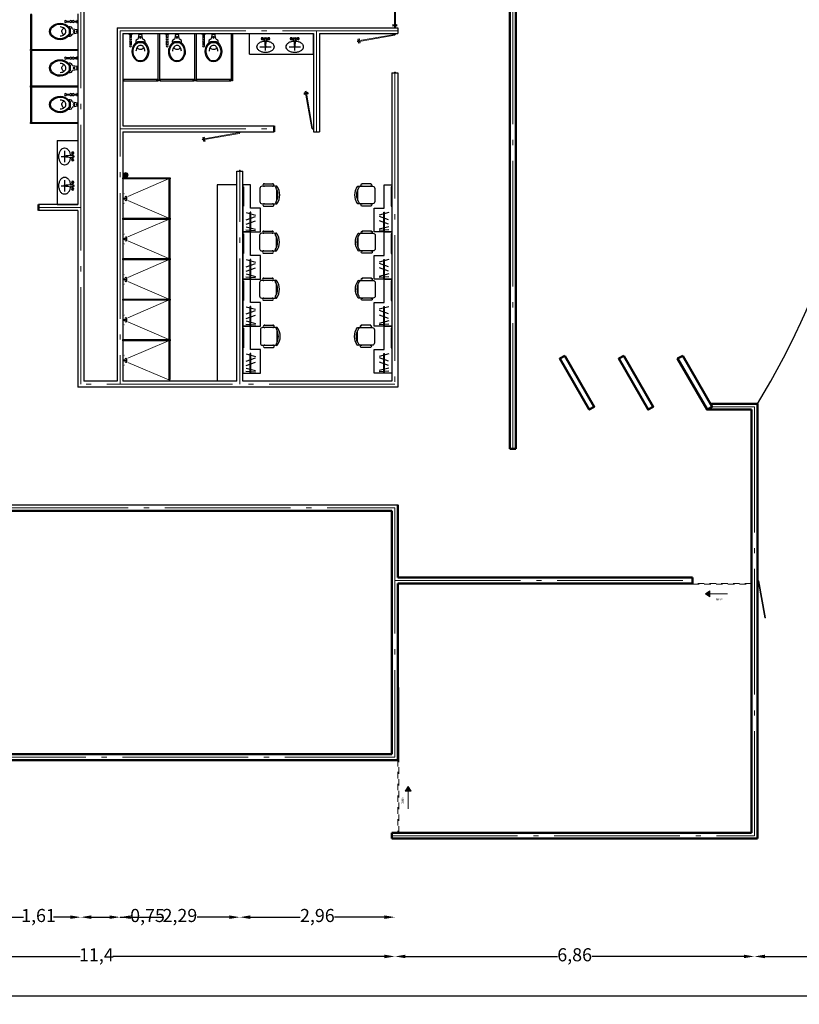
# Model space of a CAD drawing. Units: millimetres. Extents: x 1248.5 to 1320.6, y 800.5 to 885.1.
# Drawn here: x 1267.7 to 1282.6, y 848 to 866.8 of the extents above; entities that cross this region are included whole.
import ezdxf

# ---------------------------------------------------------------- set-up
doc = ezdxf.new("R2010")
doc.units = ezdxf.units.MM
for name, pattern in [('ACAD_ISO04W100', [30, 24, -3, 0, -3]), ('ACAD_ISO05W100', [33, 24, -3, 0, -3, 0, -3]), ('HIDDEN', [0.375, 0.25, -0.125])]:
    doc.linetypes.add(name, pattern=pattern)
doc.layers.get('0').update_dxf_attribs({"lineweight": 5})
for name, color, linetype, lineweight in [('canceleria', 3, 'Continuous', 15), ('cotas', 2, 'Continuous', 5), ('ejes', 1, 'ACAD_ISO04W100', 5), ('muros', 5, 'Continuous', 50), ('piso', 5, 'Continuous', 30), ('simbologia', 2, 'ACAD_ISO05W100', 5)]:
    doc.layers.add(name, color=color, linetype=linetype, lineweight=lineweight)
doc.layers.add('muebles', color=6, linetype='Continuous')
doc.styles.get("Standard").update_dxf_attribs({"font": 'arial.ttf', "height": 0.25})
doc.dimstyles.new('ISO-25', dxfattribs={"dimtxt": 0.25, "dimasz": 0.2, "dimexe": 1.25, "dimexo": 0.625, "dimgap": 0, "dimtad": 0, "dimtxsty": 'Standard', "dimcen": 0, "dimse1": 1, "dimse2": 1, "dimadec": 0, "dimazin": 0, "dimtfac": 1, "dimtmove": 0, "dimatfit": 2, "dimfxl": 1, "dimarcsym": 0})

# ---------------------------------------------------------------- blocks, each defined once
blk = doc.blocks.new('wc')
at = {"layer": 'muebles'}
for points in [[(0.016, 0.067), (0.198, 0.067, 0.428763), (0.317, 0.634, 0.605257), (-0.103, 0.634, 0.43184)], [(-0.165, -0.197), (-0.165, -0.184, 0.257907), (-0.29, -0.184), (-0.29, -0.197)], [(0.17, -0.197), (0.17, -0.184, 0.257907), (0.044, -0.184), (0.044, -0.197)]]:
    blk.add_lwpolyline(points, format="xyb", close=True, dxfattribs=at)
for points in [[(0.025, 0.099), (0.189, 0.099, 0.423126), (0.29, 0.617, 0.6118), (-0.076, 0.617, 0.426298), (0.025, 0.099)], [(0.259, 0.398, -0.128695), (0.214, 0.262, -0.502468), (0.007, 0.252, -0.138816), (-0.045, 0.398, -0.138816)], [(0.221, 0.274, 0.012217), (0.214, 0.286, 0.502468), (0.007, 0.296, 0.023025), (-0.007, 0.274, 0.023025)], [(0.057, -0.178), (0.031, -0.031, 0.291817), (0, 0, -0.351947), (-0.051, 0.063), (-0.051, 0.098), (-0.037, 0.106)], [(0.255, 0.11), (0.265, 0.105), (0.265, 0.063, -0.351947), (0.214, 0, 0.291817), (0.183, -0.031), (0.157, -0.178)]]:
    blk.add_lwpolyline(points, format="xyb", dxfattribs=at)
for points in [[(-0.208, 0.072), (-0.208, 0.185), (-0.246, 0.185), (-0.246, 0.072)], [(-0.246, 0.017), (-0.246, -0.008)], [(-0.208, -0.008), (-0.208, 0.017)], [(-0.246, -0.063), (-0.246, -0.169)], [(-0.208, -0.169), (-0.208, -0.063)]]:
    blk.add_lwpolyline(points, dxfattribs=at)
for centre, radius in [((-0.227, 0.218), 0.0334), ((-0.227, 0.045), 0.0334), ((-0.227, -0.035), 0.0334), ((0.107, -0.071), 0.0272)]:
    blk.add_circle(centre, radius, dxfattribs=at)
blk = doc.blocks.new('lavabos')
at = {"layer": 'muebles'}
for p, q in [((-0.816, 0), (0, 0)), ((-0.816, 0), (-0.816, -0.263)), ((0, 0), (0, -0.263)), ((-0.682, -0.095), (-0.538, -0.095)), ((-0.623, -0.195), (-0.617, -0.111)), ((-0.617, -0.111), (-0.604, -0.111)), ((-0.603, -0.117), (-0.617, -0.117)), ((-0.61, -0.049), (-0.61, -0.141)), ((-0.604, -0.111), (-0.598, -0.195)), ((-0.31, -0.095), (-0.166, -0.095)), ((-0.251, -0.195), (-0.245, -0.111)), ((-0.245, -0.111), (-0.232, -0.111)), ((-0.231, -0.117), (-0.245, -0.117)), ((-0.238, -0.049), (-0.238, -0.141)), ((-0.232, -0.111), (-0.226, -0.195)), ((-0.665, -0.198), (-0.656, -0.198)), ((-0.655, -0.197), (-0.662, -0.192)), ((-0.655, -0.2), (-0.662, -0.205)), ((-0.657, -0.188), (-0.654, -0.196)), ((-0.657, -0.209), (-0.654, -0.2)), ((-0.653, -0.196), (-0.65, -0.188)), ((-0.653, -0.2), (-0.65, -0.209)), ((-0.645, -0.192), (-0.652, -0.197)), ((-0.645, -0.205), (-0.652, -0.2)), ((-0.651, -0.198), (-0.643, -0.198)), ((-0.569, -0.198), (-0.578, -0.198)), ((-0.576, -0.192), (-0.569, -0.197)), ((-0.576, -0.205), (-0.569, -0.2)), ((-0.567, -0.196), (-0.57, -0.188)), ((-0.567, -0.2), (-0.57, -0.209)), ((-0.563, -0.188), (-0.566, -0.196)), ((-0.563, -0.209), (-0.566, -0.2)), ((-0.565, -0.197), (-0.558, -0.192)), ((-0.556, -0.198), (-0.565, -0.198)), ((-0.565, -0.2), (-0.558, -0.205)), ((-0.292, -0.198), (-0.284, -0.198)), ((-0.283, -0.197), (-0.29, -0.192)), ((-0.283, -0.2), (-0.29, -0.205)), ((-0.285, -0.188), (-0.282, -0.196)), ((-0.285, -0.209), (-0.282, -0.2)), ((-0.281, -0.196), (-0.278, -0.188)), ((-0.281, -0.2), (-0.278, -0.209)), ((-0.273, -0.192), (-0.28, -0.197)), ((-0.273, -0.205), (-0.28, -0.2)), ((-0.279, -0.198), (-0.271, -0.198)), ((-0.197, -0.198), (-0.206, -0.198)), ((-0.204, -0.192), (-0.196, -0.197)), ((-0.204, -0.205), (-0.196, -0.2)), ((-0.195, -0.196), (-0.198, -0.188)), ((-0.195, -0.2), (-0.198, -0.209)), ((-0.191, -0.188), (-0.194, -0.196)), ((-0.191, -0.209), (-0.194, -0.2)), ((-0.193, -0.197), (-0.186, -0.192)), ((-0.193, -0.2), (-0.186, -0.205)), ((-0.184, -0.198), (-0.192, -0.198)), ((-0.816, -0.263), (0, -0.263))]:
    blk.add_line(p, q, dxfattribs=at)
for centre, radius in [((-0.61, -0.095), 0.00876), ((-0.238, -0.095), 0.00876), ((-0.654, -0.198), 0.0131), ((-0.567, -0.198), 0.0131), ((-0.282, -0.198), 0.0131), ((-0.195, -0.198), 0.0131)]:
    blk.add_circle(centre, radius, dxfattribs=at)
for centre, radius, start, end in [((-0.67, -0.095), 0.0501, 148.2498, 180), ((-0.67, -0.095), 0.0501, 180, 211.7502), ((-0.641, -0.113), 0.0836, 123.7966, 148.2498), ((-0.641, -0.077), 0.0836, 211.7502, 236.2034), ((-0.622, -0.141), 0.117, 105.4964, 123.7966), ((-0.61, -0.185), 0.163, 90, 105.4964), ((-0.61, -0.185), 0.163, 74.5036, 90), ((-0.598, -0.141), 0.117, 56.2034, 74.5036), ((-0.579, -0.113), 0.0836, 31.7502, 56.2034), ((-0.579, -0.077), 0.0836, 303.7966, 328.2498), ((-0.551, -0.095), 0.0501, 0, 31.7502), ((-0.551, -0.095), 0.0501, 328.2498, 360), ((-0.298, -0.095), 0.0501, 148.2498, 180), ((-0.298, -0.095), 0.0501, 180, 211.7502), ((-0.269, -0.113), 0.0836, 123.7966, 148.2498), ((-0.269, -0.077), 0.0836, 211.7502, 236.2034), ((-0.25, -0.141), 0.117, 105.4964, 123.7966), ((-0.238, -0.185), 0.163, 90, 105.4964), ((-0.238, -0.185), 0.163, 74.5036, 90), ((-0.226, -0.141), 0.117, 56.2034, 74.5036), ((-0.207, -0.113), 0.0836, 31.7502, 56.2034), ((-0.207, -0.077), 0.0836, 303.7966, 328.2498), ((-0.179, -0.095), 0.0501, 0, 31.7502), ((-0.179, -0.095), 0.0501, 328.2498, 360), ((-0.622, -0.05), 0.117, 236.2034, 254.5036), ((-0.654, -0.198), 0.011, 144, 180), ((-0.654, -0.198), 0.011, 216, 252), ((-0.654, -0.198), 0.011, 72, 108), ((-0.654, -0.198), 0.00219, 144, 180), ((-0.654, -0.198), 0.00219, 216, 252), ((-0.61, -0.005), 0.163, 254.5036, 266.3851), ((-0.654, -0.198), 0.00219, 72, 108), ((-0.654, -0.198), 0.00219, 288, 324), ((-0.654, -0.198), 0.00219, 0, 36), ((-0.654, -0.198), 0.011, 288, 324), ((-0.654, -0.198), 0.011, 0, 36), ((-0.61, -0.191), 0.0219, 119.795, 60.205), ((-0.61, -0.191), 0.0131, 154.0263, 25.9737), ((-0.61, -0.005), 0.163, 273.6149, 285.4964), ((-0.567, -0.198), 0.011, 144, 180), ((-0.567, -0.198), 0.011, 216, 252), ((-0.567, -0.198), 0.011, 72, 108), ((-0.567, -0.198), 0.00219, 144, 180), ((-0.567, -0.198), 0.00219, 216, 252), ((-0.598, -0.05), 0.117, 285.4964, 303.7966), ((-0.567, -0.198), 0.00219, 72, 108), ((-0.567, -0.198), 0.00219, 288, 324), ((-0.567, -0.198), 0.00219, 0, 36), ((-0.567, -0.198), 0.011, 288, 324), ((-0.567, -0.198), 0.011, 360, 36), ((-0.25, -0.05), 0.117, 236.2034, 254.5036), ((-0.282, -0.198), 0.011, 144, 180), ((-0.282, -0.198), 0.011, 216, 252), ((-0.282, -0.198), 0.011, 72, 108), ((-0.282, -0.198), 0.00219, 144, 180), ((-0.282, -0.198), 0.00219, 216, 252), ((-0.238, -0.005), 0.163, 254.5036, 266.3851), ((-0.282, -0.198), 0.00219, 72, 108), ((-0.282, -0.198), 0.00219, 288, 324), ((-0.282, -0.198), 0.00219, 0, 36), ((-0.282, -0.198), 0.011, 288, 324), ((-0.282, -0.198), 0.011, 0, 36), ((-0.238, -0.191), 0.0219, 119.795, 60.205), ((-0.238, -0.191), 0.0131, 154.0263, 25.9737), ((-0.238, -0.005), 0.163, 273.6149, 285.4964), ((-0.195, -0.198), 0.011, 144, 180), ((-0.195, -0.198), 0.011, 216, 252), ((-0.195, -0.198), 0.011, 72, 108), ((-0.195, -0.198), 0.00219, 144, 180), ((-0.195, -0.198), 0.00219, 216, 252), ((-0.226, -0.05), 0.117, 285.4964, 303.7966), ((-0.195, -0.198), 0.00219, 72, 108), ((-0.195, -0.198), 0.00219, 288, 324), ((-0.195, -0.198), 0.00219, 0, 36), ((-0.195, -0.198), 0.011, 288, 324), ((-0.195, -0.198), 0.011, 360, 36)]:
    blk.add_arc(centre, radius, start, end, dxfattribs=at)
blk = doc.blocks.new('CAMERINO')
at = {"layer": 'muebles'}
for p, q in [((-0.122, 0.547), (0.128, 0.565)), ((-0.117, 0.469), (0.124, 0.534)), ((-0.01, 0.601), (-0.01, 0.101)), ((0.01, 0.601), (0.01, 0.101)), ((-0.114, 0.404), (0.121, 0.318)), ((-0.114, 0.29), (0.121, 0.205)), ((-0.117, 0.107), (0.124, 0.172)), ((0.01, 0.101), (-0.01, 0.101))]:
    blk.add_line(p, q, dxfattribs=at)
for points in [[(-0.2, -0.599), (-0.2, 0.601), (0.25, 0.601), (0.25, 0), (0, 0), (0, -0.599), (-0.2, -0.599)], [(-0.178, -0.05), (-0.198, -0.05), (-0.198, -0.55), (-0.178, -0.55), (-0.178, -0.05)]]:
    blk.add_lwpolyline(points, dxfattribs=at)
blk = doc.blocks.new('CHAIR7')
for p, q in [((5.125, 15.041986), (17.875, 15.041986)), ((0, 9), (0, -9)), ((20, 12), (3, 12)), ((23, -7.440115), (23, 7.440115)), ((3, -12), (20, -12)), ((5.125, -15), (17.875, -15))]:
    blk.add_line(p, q)
for centre, radius, start, end in [((5.5625, 13.541986), 1.5625, 73.739795, 286.260205), ((17.4375, 13.541986), 1.5625, 253.739795, 106.260205), ((3, 9), 3, 90, 180), ((20, 9), 3, 62.415559, 90), ((22.344677, 11.120498), 1.096801, 53.309935, 212.027413), ((4.823592, 0), 19.640192, 327.575753, 32.424247), ((7, 0), 20, 323.130102, 36.869898), ((3, -9), 3, 180, 270), ((5.5625, -13.5), 1.5625, 73.739795, 286.260205), ((17.4375, -13.5), 1.5625, 253.739795, 106.260205), ((20, -9), 3, 270, 297.584441), ((22.344677, -11.120498), 1.096801, 147.972587, 306.690065)]:
    blk.add_arc(centre, radius, start, end)
blk = doc.blocks.new('ABRE')
at = {"layer": 'simbologia'}
h = blk.add_hatch(color=256, dxfattribs=at)
h.paths.add_polyline_path([(0, 0), (0.112, 0), (0.112, 0.075)])
h.paths.add_polyline_path([(0.112, -0.075), (0.112, 0), (0, 0)])
blk.add_lwpolyline([(0.566, 0), (0, 0), (0.112, -0.075), (0.112, 0.075), (0, 0)], dxfattribs=at)
at = {"layer": 'simbologia', "insert": (0.267, -0.119), "char_height": 0.05, "width": 0.27513, "attachment_point": 1}
blk.add_mtext('ABRE', dxfattribs=at)
blk = doc.blocks.new('*D139')
at = {"layer": 'cotas', "color": 0, "lineweight": -2, "transparency": 16777216}
for p, q in [((1258.556, 848.175), (1283.157, 848.175)), ((1308.603, 848.175), (1284.002, 848.175))]:
    blk.add_line(p, q, dxfattribs=at)
at = {"layer": 'cotas', "color": 0, "transparency": 16777216}
for points in [[(1258.556, 848.209), (1258.556, 848.142), (1258.356, 848.175)], [(1308.603, 848.209), (1308.603, 848.142), (1308.803, 848.175)]]:
    blk.add_solid(points, dxfattribs=at)
at = {"layer": 'Defpoints', "color": 0, "transparency": 16777216}
for p in [(1258.356, 848.175), (1308.803, 848.175), (1308.803, 848.175)]:
    blk.add_point(p, dxfattribs=at)
at = {"layer": 'cotas', "color": 0, "transparency": 16777216, "insert": (1283.579, 848.175), "char_height": 0.25, "attachment_point": 5}
blk.add_mtext('50,45', dxfattribs=at)
blk = doc.blocks.new('*D141')
at = {"layer": 'cotas', "color": 0, "lineweight": -2, "transparency": 16777216}
for p, q in [((1263.657, 848.925), (1268.846, 848.925)), ((1274.66, 848.925), (1269.47, 848.925))]:
    blk.add_line(p, q, dxfattribs=at)
at = {"layer": 'cotas', "color": 0, "transparency": 16777216}
for points in [[(1263.657, 848.959), (1263.657, 848.892), (1263.457, 848.925)], [(1274.66, 848.959), (1274.66, 848.892), (1274.86, 848.925)]]:
    blk.add_solid(points, dxfattribs=at)
at = {"layer": 'Defpoints', "color": 0, "transparency": 16777216}
for p in [(1263.457, 848.925), (1274.86, 848.925), (1274.86, 848.925)]:
    blk.add_point(p, dxfattribs=at)
at = {"layer": 'cotas', "color": 0, "transparency": 16777216, "insert": (1269.158, 848.925), "char_height": 0.25, "attachment_point": 5}
blk.add_mtext('11,4', dxfattribs=at)
blk = doc.blocks.new('*D142')
at = {"layer": 'cotas', "color": 0, "lineweight": -2, "transparency": 16777216}
for p, q in [((1275.06, 848.925), (1277.966, 848.925)), ((1281.523, 848.925), (1278.617, 848.925))]:
    blk.add_line(p, q, dxfattribs=at)
at = {"layer": 'cotas', "color": 0, "transparency": 16777216}
for points in [[(1275.06, 848.959), (1275.06, 848.892), (1274.86, 848.925)], [(1281.523, 848.959), (1281.523, 848.892), (1281.723, 848.925)]]:
    blk.add_solid(points, dxfattribs=at)
at = {"layer": 'Defpoints', "color": 0, "transparency": 16777216}
for p in [(1274.86, 848.925), (1281.723, 848.925), (1281.723, 848.925)]:
    blk.add_point(p, dxfattribs=at)
at = {"layer": 'cotas', "color": 0, "transparency": 16777216, "insert": (1278.291, 848.925), "char_height": 0.25, "attachment_point": 5}
blk.add_mtext('6,86', dxfattribs=at)
blk = doc.blocks.new('*D144')
at = {"layer": 'cotas', "color": 0, "lineweight": -2, "transparency": 16777216}
for p, q in [((1281.923, 848.925), (1283.681, 848.925)), ((1286.098, 848.925), (1284.34, 848.925))]:
    blk.add_line(p, q, dxfattribs=at)
at = {"layer": 'cotas', "color": 0, "transparency": 16777216}
for points in [[(1281.923, 848.959), (1281.923, 848.892), (1281.723, 848.925)], [(1286.098, 848.959), (1286.098, 848.892), (1286.298, 848.925)]]:
    blk.add_solid(points, dxfattribs=at)
at = {"layer": 'Defpoints', "color": 0, "transparency": 16777216}
for p in [(1281.723, 848.925), (1286.298, 848.925), (1286.298, 848.925)]:
    blk.add_point(p, dxfattribs=at)
at = {"layer": 'cotas', "color": 0, "transparency": 16777216, "insert": (1284.011, 848.925), "char_height": 0.25, "attachment_point": 5}
blk.add_mtext('4,57', dxfattribs=at)
blk = doc.blocks.new('*D150')
at = {"layer": 'cotas', "color": 0, "lineweight": -2, "transparency": 16777216}
for p, q in [((1267.447, 849.675), (1267.764, 849.675)), ((1268.66, 849.675), (1268.342, 849.675))]:
    blk.add_line(p, q, dxfattribs=at)
at = {"layer": 'cotas', "color": 0, "transparency": 16777216}
for points in [[(1267.447, 849.709), (1267.447, 849.642), (1267.247, 849.675)], [(1268.66, 849.709), (1268.66, 849.642), (1268.86, 849.675)]]:
    blk.add_solid(points, dxfattribs=at)
at = {"layer": 'Defpoints', "color": 0, "transparency": 16777216}
for p in [(1267.247, 849.675), (1268.86, 849.675), (1268.86, 849.675)]:
    blk.add_point(p, dxfattribs=at)
at = {"layer": 'cotas', "color": 0, "transparency": 16777216, "insert": (1268.053, 849.675), "char_height": 0.25, "attachment_point": 5}
blk.add_mtext('1,61', dxfattribs=at)
blk = doc.blocks.new('*D155')
at = {"layer": 'cotas', "color": 0, "lineweight": -2, "transparency": 16777216}
for p, q in [((1269.06, 849.675), (1269.41, 849.675)), ((1269.61, 849.675), (1269.81, 849.675))]:
    blk.add_line(p, q, dxfattribs=at)
at = {"layer": 'cotas', "color": 0, "transparency": 16777216}
for points in [[(1269.06, 849.709), (1269.06, 849.642), (1268.86, 849.675)], [(1269.41, 849.709), (1269.41, 849.642), (1269.61, 849.675)]]:
    blk.add_solid(points, dxfattribs=at)
at = {"layer": 'Defpoints', "color": 0, "transparency": 16777216}
for p in [(1268.86, 849.675), (1269.61, 849.675), (1269.61, 849.675)]:
    blk.add_point(p, dxfattribs=at)
at = {"layer": 'cotas', "color": 0, "transparency": 16777216, "insert": (1270.135, 849.675), "char_height": 0.25, "attachment_point": 5}
blk.add_mtext('0,75', dxfattribs=at)
blk = doc.blocks.new('*D156')
at = {"layer": 'cotas', "color": 0, "lineweight": -2, "transparency": 16777216}
for p, q in [((1269.81, 849.675), (1270.426, 849.675)), ((1271.697, 849.675), (1271.08, 849.675))]:
    blk.add_line(p, q, dxfattribs=at)
at = {"layer": 'cotas', "color": 0, "transparency": 16777216}
for points in [[(1269.81, 849.709), (1269.81, 849.642), (1269.61, 849.675)], [(1271.697, 849.709), (1271.697, 849.642), (1271.897, 849.675)]]:
    blk.add_solid(points, dxfattribs=at)
at = {"layer": 'Defpoints', "color": 0, "transparency": 16777216}
for p in [(1269.61, 849.675), (1271.897, 849.675), (1271.897, 849.675)]:
    blk.add_point(p, dxfattribs=at)
at = {"layer": 'cotas', "color": 0, "transparency": 16777216, "insert": (1270.753, 849.675), "char_height": 0.25, "attachment_point": 5}
blk.add_mtext('2,29', dxfattribs=at)
blk = doc.blocks.new('*D157')
at = {"layer": 'cotas', "color": 0, "lineweight": -2, "transparency": 16777216}
for p, q in [((1272.097, 849.675), (1273.052, 849.675)), ((1274.66, 849.675), (1273.705, 849.675))]:
    blk.add_line(p, q, dxfattribs=at)
at = {"layer": 'cotas', "color": 0, "transparency": 16777216}
for points in [[(1272.097, 849.709), (1272.097, 849.642), (1271.897, 849.675)], [(1274.66, 849.709), (1274.66, 849.642), (1274.86, 849.675)]]:
    blk.add_solid(points, dxfattribs=at)
at = {"layer": 'Defpoints', "color": 0, "transparency": 16777216}
for p in [(1271.897, 849.675), (1274.86, 849.675), (1274.86, 849.675)]:
    blk.add_point(p, dxfattribs=at)
at = {"layer": 'cotas', "color": 0, "transparency": 16777216, "insert": (1273.378, 849.675), "char_height": 0.25, "attachment_point": 5}
blk.add_mtext('2,96', dxfattribs=at)

msp = doc.modelspace()

# ---------------------------------------------------------------- hatches: boundary and pattern name
h = msp.add_hatch()
h.set_pattern_fill('LINE', color=256, scale=0.004521, angle=90, style=0)
h.set_pattern_definition([(270, (1244.486924, 896.642371), (-0.0143546965, -9e-19), [])])
edge = h.paths.add_edge_path()
edge.add_arc((1269.717, 863.85), 0.0362, 0, 360)

# ---------------------------------------------------------------- linework, layer by layer
for points in [[(1269.756, 863.44), (1270.538, 863.775)], [(1270.543, 863.025), (1269.756, 863.362)], [(1269.756, 862.667), (1270.538, 863.003)], [(1270.543, 862.253), (1269.756, 862.59)], [(1269.756, 861.895), (1270.538, 862.23)], [(1270.543, 861.48), (1269.756, 861.817)], [(1269.756, 861.122), (1270.538, 861.458)], [(1270.543, 860.708), (1269.756, 861.045)], [(1269.756, 860.35), (1270.538, 860.685)], [(1270.543, 859.935), (1269.756, 860.272)]]:
    msp.add_lwpolyline(points)
at = {"const_width": 0.00723}
for points in [[(1269.666, 863.492), (1269.694, 863.492), (1269.686, 863.492), (1269.686, 863.478), (1269.686, 863.492), (1269.686, 863.506)], [(1269.666, 863.309), (1269.694, 863.309), (1269.686, 863.309), (1269.686, 863.323), (1269.686, 863.309), (1269.686, 863.294)], [(1269.666, 862.719), (1269.694, 862.719), (1269.686, 862.719), (1269.686, 862.705), (1269.686, 862.719), (1269.686, 862.733)], [(1269.666, 862.536), (1269.694, 862.536), (1269.686, 862.536), (1269.686, 862.55), (1269.686, 862.536), (1269.686, 862.522)], [(1269.666, 861.947), (1269.694, 861.947), (1269.686, 861.947), (1269.686, 861.933), (1269.686, 861.947), (1269.686, 861.961)], [(1269.666, 861.764), (1269.694, 861.764), (1269.686, 861.764), (1269.686, 861.778), (1269.686, 861.764), (1269.686, 861.749)], [(1269.666, 861.174), (1269.694, 861.174), (1269.686, 861.174), (1269.686, 861.16), (1269.686, 861.174), (1269.686, 861.188)], [(1269.666, 860.991), (1269.694, 860.991), (1269.686, 860.991), (1269.686, 861.005), (1269.686, 860.991), (1269.686, 860.977)], [(1269.666, 860.402), (1269.694, 860.402), (1269.686, 860.402), (1269.686, 860.388), (1269.686, 860.402), (1269.686, 860.416)], [(1269.666, 860.219), (1269.694, 860.219), (1269.686, 860.219), (1269.686, 860.233), (1269.686, 860.219), (1269.686, 860.204)]]:
    msp.add_lwpolyline(points, dxfattribs=at)
for points in [[(1269.71, 863.41), (1269.666, 863.41), (1269.666, 863.39), (1269.71, 863.39, 1)], [(1269.71, 862.638), (1269.666, 862.638), (1269.666, 862.618), (1269.71, 862.618, 1)], [(1269.71, 861.865), (1269.666, 861.865), (1269.666, 861.845), (1269.71, 861.845, 1)], [(1269.71, 861.093), (1269.666, 861.093), (1269.666, 861.073), (1269.71, 861.073, 1)], [(1269.71, 860.32), (1269.666, 860.32), (1269.666, 860.3), (1269.71, 860.3, 1)]]:
    msp.add_lwpolyline(points, format="xyb", close=True)
for radius in [0.0452, 0.0362]:
    msp.add_circle((1269.717, 863.85), radius)
at = {"extrusion": (0, 0, -1)}
for centre, major_axis, start_param, end_param in [((1269.717, 863.4), (0, -0.0428), 1.807255, 7.617523), ((1269.72, 863.4), (0, 0.0428), -0.084271, 3.225864), ((1269.717, 862.628), (0, -0.0428), 1.807255, 7.617523), ((1269.72, 862.628), (0, 0.0428), -0.084271, 3.225864), ((1269.717, 861.855), (0, -0.0428), 1.807255, 7.617523), ((1269.72, 861.855), (0, 0.0428), -0.084271, 3.225864), ((1269.717, 861.083), (0, -0.0428), 1.807255, 7.617523), ((1269.72, 861.083), (0, 0.0428), -0.084271, 3.225864), ((1269.717, 860.31), (0, -0.0428), 1.807255, 7.617523), ((1269.72, 860.31), (0, 0.0428), -0.084271, 3.225864)]:
    msp.add_ellipse(centre, major_axis=major_axis, ratio=0.451041, start_param=start_param, end_param=end_param, dxfattribs=at)
at = {"layer": 'canceleria'}
for p, q in [((1273.163, 865.448), (1273.17, 865.411)), ((1274.931, 852.675), (1274.916, 852.675))]:
    msp.add_line(p, q, dxfattribs=at)
for points in [[(1274.852, 867.285), (1274.867, 867.285), (1274.867, 866.678), (1274.852, 866.678), (1274.852, 867.285)], [(1274.852, 866.715), (1274.852, 866.7), (1274.841, 866.7), (1274.841, 866.719), (1274.822, 866.725), (1274.822, 866.691), (1274.841, 866.697), (1274.841, 866.715), (1274.852, 866.715)], [(1274.867, 866.715), (1274.867, 866.7), (1274.878, 866.7), (1274.878, 866.719), (1274.897, 866.725), (1274.897, 866.691), (1274.878, 866.697), (1274.878, 866.715), (1274.867, 866.715)], [(1274.852, 866.535), (1274.855, 866.52), (1274.146, 866.395), (1274.143, 866.41), (1274.852, 866.535)], [(1274.852, 866.663), (1274.852, 866.678), (1274.867, 866.678), (1274.867, 866.663)], [(1274.867, 866.55), (1274.867, 866.535), (1274.852, 866.535), (1274.852, 866.55)], [(1274.18, 866.417), (1274.165, 866.414), (1274.163, 866.425), (1274.182, 866.428), (1274.184, 866.448), (1274.151, 866.442), (1274.16, 866.425), (1274.178, 866.428), (1274.18, 866.417)], [(1274.183, 866.402), (1274.168, 866.399), (1274.17, 866.388), (1274.188, 866.392), (1274.197, 866.374), (1274.164, 866.368), (1274.166, 866.388), (1274.185, 866.391), (1274.183, 866.402)], [(1274.867, 865.8), (1274.867, 865.815), (1274.852, 865.815), (1274.852, 865.8)], [(1273.156, 865.401), (1273.154, 865.416), (1273.143, 865.414), (1273.146, 865.395), (1273.128, 865.387), (1273.123, 865.42), (1273.142, 865.418), (1273.145, 865.399), (1273.156, 865.401)], [(1273.288, 864.739), (1273.274, 864.736), (1273.148, 865.445), (1273.163, 865.448), (1273.288, 864.739)], [(1273.171, 865.404), (1273.168, 865.418), (1273.18, 865.42), (1273.183, 865.402), (1273.202, 865.4), (1273.196, 865.433), (1273.179, 865.424), (1273.182, 865.406), (1273.171, 865.404)], [(1271.89, 864.66), (1271.892, 864.645), (1271.183, 864.52), (1271.18, 864.535), (1271.89, 864.66)], [(1271.905, 864.675), (1271.905, 864.66), (1271.89, 864.66), (1271.89, 864.675)], [(1272.553, 864.739), (1272.568, 864.739), (1272.568, 864.724), (1272.553, 864.724)], [(1273.303, 864.739), (1273.288, 864.739), (1273.288, 864.724), (1273.303, 864.724)], [(1271.218, 864.542), (1271.203, 864.539), (1271.201, 864.55), (1271.219, 864.553), (1271.222, 864.573), (1271.188, 864.567), (1271.197, 864.55), (1271.216, 864.553), (1271.218, 864.542)], [(1271.22, 864.527), (1271.205, 864.524), (1271.207, 864.513), (1271.226, 864.517), (1271.235, 864.499), (1271.201, 864.493), (1271.204, 864.513), (1271.222, 864.516), (1271.22, 864.527)], [(1271.905, 863.925), (1271.905, 863.94), (1271.89, 863.94), (1271.89, 863.925)], [(1268.053, 863.239), (1268.038, 863.239), (1268.038, 863.224), (1268.053, 863.224)], [(1280.542, 856.035), (1280.542, 856.05), (1279.417, 856.05), (1279.417, 856.035), (1280.542, 856.035)], [(1281.78, 856.099), (1281.795, 856.099), (1281.795, 856.114), (1281.78, 856.114)], [(1281.795, 856.099), (1281.809, 856.102), (1281.934, 855.392), (1281.92, 855.39), (1281.795, 856.099)], [(1274.931, 854.063), (1274.916, 854.063), (1274.916, 852.675), (1274.931, 852.675), (1274.931, 854.063)]]:
    msp.add_lwpolyline(points, dxfattribs=at)
at = {"layer": 'canceleria', "linetype": 'HIDDEN', "ltscale": 0.5}
for points in [[(1281.667, 856.035), (1281.667, 856.05), (1280.542, 856.05), (1280.542, 856.035), (1281.667, 856.035)], [(1274.931, 852.675), (1274.916, 852.675), (1274.916, 851.288), (1274.931, 851.288), (1274.931, 852.675)]]:
    msp.add_lwpolyline(points, dxfattribs=at)
at = {"layer": 'ejes', "ltscale": 0.1}
for p, q in [((1277.11, 858.619), (1277.11, 875.344)), ((1268.86, 874.106), (1268.86, 859.856)), ((1269.61, 866.606), (1269.61, 859.856)), ((1269.61, 866.606), (1274.916, 866.606)), ((1273.36, 866.606), (1273.36, 864.675)), ((1274.86, 865.8), (1274.86, 859.856)), ((1269.61, 864.731), (1272.553, 864.731)), ((1271.897, 859.856), (1271.897, 863.925)), ((1268.053, 863.231), (1268.86, 863.231)), ((1274.86, 859.856), (1268.86, 859.856)), ((1280.917, 859.425), (1281.723, 859.425)), ((1281.723, 859.425), (1281.723, 856.106)), ((1281.723, 859.425), (1281.723, 851.231)), ((1264.263, 857.494), (1274.86, 857.494)), ((1274.86, 857.494), (1274.86, 852.731)), ((1274.86, 856.106), (1280.542, 856.106)), ((1263.457, 852.731), (1274.86, 852.731)), ((1274.803, 851.231), (1281.723, 851.231))]:
    msp.add_line(p, q, dxfattribs=at)
at = {"layer": 'muebles'}
for p, q in [((1271.841, 863.663), (1271.466, 863.663)), ((1271.466, 863.663), (1271.466, 859.913))]:
    msp.add_line(p, q, dxfattribs=at)
for points in [[(1267.922, 866.261), (1267.926, 866.261), (1267.926, 866.914), (1267.903, 866.914), (1267.903, 866.261), (1267.907, 866.261)], [(1270.363, 866.55), (1270.363, 865.65), (1270.341, 865.65), (1270.341, 865.654)], [(1270.341, 865.669), (1270.341, 866.55), (1270.363, 866.55)], [(1271.061, 866.55), (1271.061, 865.65), (1271.038, 865.65), (1271.038, 865.654)], [(1271.038, 865.669), (1271.038, 866.55), (1271.061, 866.55)], [(1271.758, 866.55), (1271.758, 865.65), (1271.736, 865.65), (1271.736, 865.654)], [(1271.736, 865.669), (1271.736, 866.55), (1271.758, 866.55)], [(1268.803, 866.228), (1267.903, 866.228), (1267.903, 866.25), (1267.907, 866.25)], [(1267.922, 865.564), (1267.926, 865.564), (1267.926, 866.216), (1267.903, 866.216), (1267.903, 865.564), (1267.907, 865.564)], [(1267.922, 866.231), (1267.907, 866.231), (1267.907, 866.28), (1267.922, 866.28), (1267.922, 866.231)], [(1267.922, 866.25), (1268.803, 866.25), (1268.803, 866.228)], [(1270.33, 865.669), (1270.33, 865.673), (1269.677, 865.673), (1269.677, 865.65), (1270.33, 865.65), (1270.33, 865.654)], [(1270.36, 865.669), (1270.36, 865.654), (1270.311, 865.654), (1270.311, 865.669), (1270.36, 865.669)], [(1271.027, 865.669), (1271.027, 865.673), (1270.375, 865.673), (1270.375, 865.65), (1271.027, 865.65), (1271.027, 865.654)], [(1271.057, 865.669), (1271.057, 865.654), (1271.008, 865.654), (1271.008, 865.669), (1271.057, 865.669)], [(1271.725, 865.669), (1271.725, 865.673), (1271.072, 865.673), (1271.072, 865.65), (1271.725, 865.65), (1271.725, 865.654)], [(1271.755, 865.669), (1271.755, 865.654), (1271.706, 865.654), (1271.706, 865.669), (1271.755, 865.669)], [(1268.803, 865.53), (1267.903, 865.53), (1267.903, 865.553), (1267.907, 865.553)], [(1267.922, 864.866), (1267.926, 864.866), (1267.926, 865.519), (1267.903, 865.519), (1267.903, 864.866), (1267.907, 864.866)], [(1267.922, 865.534), (1267.907, 865.534), (1267.907, 865.583), (1267.922, 865.583), (1267.922, 865.534)], [(1267.922, 865.553), (1268.803, 865.553), (1268.803, 865.53)], [(1268.803, 864.833), (1267.903, 864.833), (1267.903, 864.855), (1267.907, 864.855)], [(1267.922, 864.836), (1267.907, 864.836), (1267.907, 864.885), (1267.922, 864.885), (1267.922, 864.836)], [(1267.922, 864.855), (1268.803, 864.855), (1268.803, 864.833)], [(1269.666, 863.798), (1270.566, 863.798), (1270.566, 863.775), (1269.666, 863.775), (1269.666, 863.798)], [(1270.547, 863.764), (1270.543, 863.764), (1270.543, 863.033), (1270.566, 863.033), (1270.566, 863.764), (1270.562, 863.764)], [(1270.547, 863.794), (1270.562, 863.794), (1270.562, 863.745), (1270.547, 863.745), (1270.547, 863.794)], [(1269.666, 863.025), (1270.566, 863.025), (1270.566, 863.003), (1269.666, 863.003), (1269.666, 863.025)], [(1270.547, 862.991), (1270.543, 862.991), (1270.543, 862.26), (1270.566, 862.26), (1270.566, 862.991), (1270.562, 862.991)], [(1270.547, 863.021), (1270.562, 863.021), (1270.562, 862.973), (1270.547, 862.973), (1270.547, 863.021)], [(1269.666, 862.253), (1270.566, 862.253), (1270.566, 862.23), (1269.666, 862.23), (1269.666, 862.253)], [(1270.547, 862.219), (1270.543, 862.219), (1270.543, 861.488), (1270.566, 861.488), (1270.566, 862.219), (1270.562, 862.219)], [(1270.547, 862.249), (1270.562, 862.249), (1270.562, 862.2), (1270.547, 862.2), (1270.547, 862.249)], [(1269.666, 861.48), (1270.566, 861.48), (1270.566, 861.458), (1269.666, 861.458), (1269.666, 861.48)], [(1270.547, 861.476), (1270.562, 861.476), (1270.562, 861.428), (1270.547, 861.428), (1270.547, 861.476)], [(1270.547, 861.446), (1270.543, 861.446), (1270.543, 860.715), (1270.566, 860.715), (1270.566, 861.446), (1270.562, 861.446)], [(1269.666, 860.708), (1270.566, 860.708), (1270.566, 860.685), (1269.666, 860.685), (1269.666, 860.708)], [(1270.547, 860.704), (1270.562, 860.704), (1270.562, 860.655), (1270.547, 860.655), (1270.547, 860.704)], [(1270.547, 860.674), (1270.543, 860.674), (1270.543, 859.943), (1270.566, 859.943), (1270.566, 860.674), (1270.562, 860.674)]]:
    msp.add_lwpolyline(points, dxfattribs=at)
for centre in [(1267.915, 866.273), (1267.915, 866.239), (1270.318, 865.661), (1270.352, 865.661), (1271.016, 865.661), (1271.05, 865.661), (1271.713, 865.661), (1271.747, 865.661), (1267.915, 865.575), (1267.915, 865.541), (1267.915, 864.878), (1267.915, 864.844), (1270.555, 863.786), (1270.555, 863.753), (1270.555, 863.014), (1270.555, 862.98), (1270.555, 862.241), (1270.555, 862.208), (1270.555, 861.469), (1270.555, 861.435), (1270.555, 860.696), (1270.555, 860.663)]:
    msp.add_circle(centre, 0.00375, dxfattribs=at)
at = {"layer": 'muros'}
for p, q in [((1277.053, 858.619), (1277.053, 875.344)), ((1277.166, 858.619), (1277.166, 875.344)), ((1272.553, 864.675), (1272.553, 864.788)), ((1268.053, 863.175), (1268.053, 863.288)), ((1280.885, 859.481), (1281.78, 859.481)), ((1281.78, 859.481), (1281.78, 856.163)), ((1281.78, 859.481), (1281.78, 851.175)), ((1280.82, 859.369), (1281.667, 859.369)), ((1281.667, 859.369), (1281.667, 851.288)), ((1277.166, 858.619), (1277.053, 858.619)), ((1274.916, 857.55), (1274.916, 856.163)), ((1264.263, 857.438), (1274.803, 857.438)), ((1274.803, 857.438), (1274.803, 852.788)), ((1280.542, 856.163), (1274.916, 856.163)), ((1274.916, 856.05), (1280.542, 856.05)), ((1274.916, 856.05), (1274.916, 852.675)), ((1280.542, 856.05), (1280.542, 856.163)), ((1281.78, 856.05), (1281.78, 856.163)), ((1263.4, 852.675), (1274.916, 852.675)), ((1274.803, 852.788), (1267.303, 852.788)), ((1274.803, 851.288), (1274.803, 851.175)), ((1281.667, 851.288), (1274.803, 851.288)), ((1274.803, 851.175), (1281.78, 851.175))]:
    msp.add_line(p, q, dxfattribs=at)
for points in [[(1278.105, 860.399), (1278.007, 860.343), (1278.57, 859.369), (1278.667, 859.425), (1278.105, 860.399)], [(1279.23, 860.399), (1279.132, 860.343), (1279.695, 859.369), (1279.792, 859.425), (1279.23, 860.399)], [(1280.355, 860.399), (1280.257, 860.343), (1280.82, 859.369), (1280.917, 859.425), (1280.355, 860.399)]]:
    msp.add_lwpolyline(points, dxfattribs=at)
at = {"layer": 'piso'}
for p, q in [((1268.916, 874.05), (1268.916, 859.913)), ((1268.803, 866.925), (1268.803, 863.288)), ((1269.553, 866.663), (1269.553, 859.913)), ((1269.553, 866.663), (1274.916, 866.663)), ((1269.666, 866.55), (1269.666, 864.788)), ((1269.666, 866.55), (1273.303, 866.55)), ((1273.303, 866.55), (1273.303, 864.675)), ((1273.416, 866.55), (1273.416, 864.675)), ((1273.416, 866.55), (1274.916, 866.55)), ((1274.916, 866.663), (1274.916, 866.55)), ((1274.803, 865.8), (1274.803, 859.913)), ((1274.803, 865.8), (1274.916, 865.8)), ((1274.916, 865.8), (1274.916, 859.8)), ((1269.666, 864.788), (1272.553, 864.788)), ((1269.666, 864.675), (1269.666, 859.913)), ((1269.666, 864.675), (1272.553, 864.675)), ((1273.303, 864.675), (1273.416, 864.675)), ((1271.841, 859.913), (1271.841, 863.925)), ((1271.841, 863.925), (1271.953, 863.925)), ((1271.953, 859.913), (1271.953, 863.925)), ((1268.803, 863.288), (1268.053, 863.288)), ((1268.803, 863.175), (1268.053, 863.175)), ((1268.803, 863.175), (1268.803, 859.8)), ((1274.916, 859.8), (1268.803, 859.8)), ((1269.553, 859.913), (1268.916, 859.913)), ((1271.841, 859.913), (1269.666, 859.913)), ((1274.803, 859.913), (1271.953, 859.913)), ((1264.263, 857.55), (1274.916, 857.55))]:
    msp.add_line(p, q, dxfattribs=at)
msp.add_arc((1269.61, 866.981), 14.296, 328.356, 31.644, dxfattribs=at)

# ---------------------------------------------------------------- block references
at = {"layer": 'muebles'}
for name, p, xscale, yscale, zscale, rotation in [('wc', (1268.693, 866.652), -0.5625, 0.5625, 0.5625, 90), ('wc', (1269.939, 866.439), -0.5625, 0.5625, 0.5625, 180), ('wc', (1270.637, 866.439), -0.5625, 0.5625, 0.5625, 180), ('wc', (1271.334, 866.439), -0.5625, 0.5625, 0.5625, 180), ('lavabos', (1273.303, 866.156), -1.5, 1.5, 1.5, 180), ('wc', (1268.693, 865.954), -0.5625, 0.5625, 0.5625, 90), ('wc', (1268.693, 865.257), -0.5625, 0.5625, 0.5625, 90), ('lavabos', (1268.409, 863.288), -1.5, 1.5, 1.5, 90), ('CAMERINO', (1272.103, 863.214), -0.75, 0.75, 0.75, 180), ('CAMERINO', (1274.653, 863.214), 0.75, 0.75, 0.75, 180), ('CAMERINO', (1272.103, 862.314), -0.75, 0.75, 0.75, 180), ('CAMERINO', (1274.653, 862.314), 0.75, 0.75, 0.75, 180), ('CAMERINO', (1272.103, 861.414), -0.75, 0.75, 0.75, 180), ('CAMERINO', (1274.653, 861.414), 0.75, 0.75, 0.75, 180), ('CAMERINO', (1272.103, 860.514), -0.75, 0.75, 0.75, 180), ('CAMERINO', (1274.653, 860.514), 0.75, 0.75, 0.75, 180)]:
    msp.add_blockref(name, p, dxfattribs=dict(at, xscale=xscale, yscale=yscale, zscale=zscale, rotation=rotation))
at = {"layer": 'muebles', "yscale": 0.01406249999996589}
for p, xscale, zscale in [((1272.281, 863.468), 0.01406249999996589, 0.01406249999996589), ((1274.475, 863.468), -0.01406250000013642, 0.01406249999999998), ((1272.274, 862.568), 0.01406249999996589, 0.01406249999996589), ((1274.483, 862.568), -0.01406250000013642, 0.01406249999999998), ((1272.274, 861.668), 0.01406249999996589, 0.01406249999996589), ((1274.483, 861.668), -0.01406250000013642, 0.01406249999999998), ((1272.289, 860.768), 0.01406249999996589, 0.01406249999996589), ((1274.468, 860.768), -0.01406250000013642, 0.01406249999999998)]:
    msp.add_blockref('CHAIR7', p, dxfattribs=dict(at, xscale=xscale, zscale=zscale))
at = {"layer": 'simbologia', "xscale": 0.75, "yscale": 0.75, "zscale": 0.75}
msp.add_blockref('ABRE', (1280.788, 855.851), dxfattribs=at)
at = {"layer": 'simbologia', "xscale": 0.75, "yscale": 0.75, "zscale": 0.75, "rotation": 270}
msp.add_blockref('ABRE', (1275.114, 852.169), dxfattribs=at)

# ---------------------------------------------------------------- dimensions: what is measured, and where the dimension line sits
at = {"layer": 'cotas'}
for p1, p2, picture, middle in [((1267.247, 849.675), (1268.86, 849.675), '*D150', (1268.053, 849.675)), ((1268.86, 849.675), (1269.61, 849.675), '*D155', (1270.135, 849.675)), ((1269.61, 849.675), (1271.897, 849.675), '*D156', (1270.753, 849.675)), ((1271.897, 849.675), (1274.86, 849.675), '*D157', (1273.378, 849.675)), ((1263.457, 848.925), (1274.86, 848.925), '*D141', (1269.158, 848.925)), ((1274.86, 848.925), (1281.723, 848.925), '*D142', (1278.291, 848.925)), ((1281.7234, 848.9252), (1286.2981, 848.9252), '*D144', (1284.0108, 848.9252)), ((1258.356, 848.175), (1308.803, 848.175), '*D139', (1283.579, 848.175))]:
    dim = msp.add_aligned_dim(p1=p1, p2=p2, distance=0, dimstyle='ISO-25', dxfattribs=at)
    dim.commit()
    dim.dimension.update_dxf_attribs({"geometry": picture, "text_midpoint": middle})

doc.saveas('drawing.dxf')
